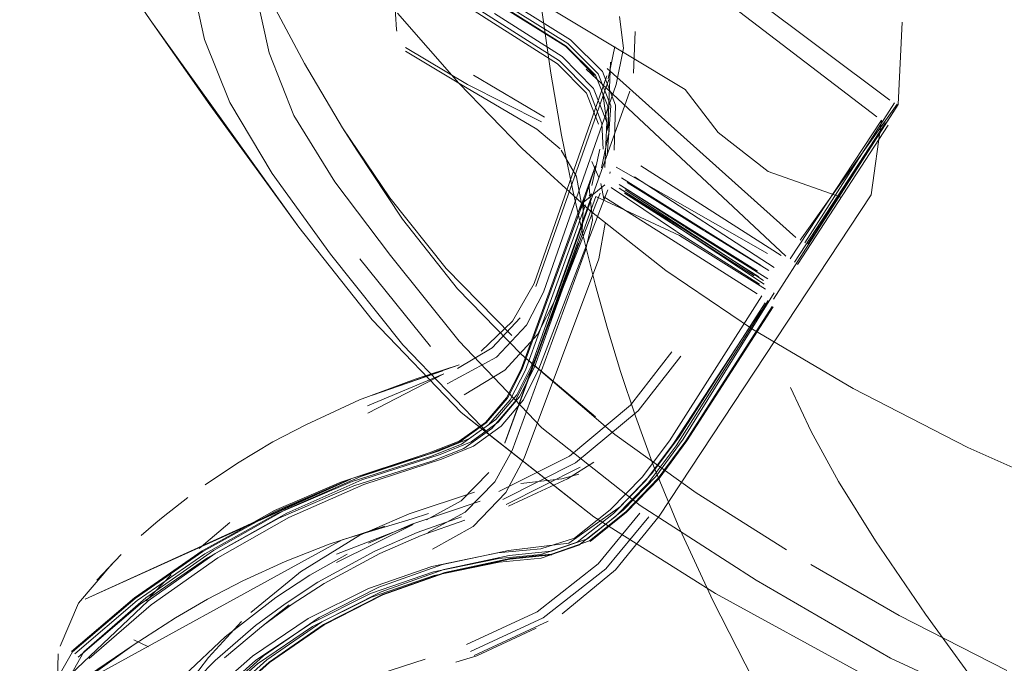
# Model space of a CAD drawing. Units: metres. Extents: x 2.85 to 8.29, y -4.95 to -0.18.
# Drawn here: x 3.37 to 3.4, y -4.52 to -4.49 of the extents above; entities that cross this region are included whole.
import ezdxf

# ---------------------------------------------------------------- set-up
doc = ezdxf.new("R2010")
doc.units = ezdxf.units.M
doc.header["$MEASUREMENT"] = 0

# ---------------------------------------------------------------- blocks, each defined once
blk = doc.blocks.new('a049e5db-b9c8-45d7-acaf-caaefe55ef69')
at = {"color": 18, "lineweight": 9, "true_color": 0x000000}
blk.add_lwpolyline([(3.388154, -4.504456), (3.387755, -4.50302), (3.387373, -4.501505), (3.386995, -4.499851), (3.386623, -4.498008), (3.386266, -4.495936), (3.385935, -4.493598)], dxfattribs=at)
blk = doc.blocks.new('ad3a88d5-357b-4ff9-9f68-f82ad724762d')
at = {"color": 18, "lineweight": 9, "true_color": 0x000000}
blk.add_lwpolyline([(3.390511, -4.511022), (3.389691, -4.509035), (3.389084, -4.507375), (3.388589, -4.505883), (3.388154, -4.504456)], dxfattribs=at)
blk = doc.blocks.new('40937919-fdab-4449-8867-5d56cb666129')
at = {"color": 18, "lineweight": 9, "true_color": 0x000000}
blk.add_lwpolyline([(3.395535, -4.520759), (3.393294, -4.516697), (3.391672, -4.513519), (3.390511, -4.511022)], dxfattribs=at)
blk = doc.blocks.new('330f6644-a247-4ddb-a494-475b19deb495')
at = {"color": 18, "lineweight": 9, "true_color": 0x000000}
blk.add_lwpolyline([(3.394258, -4.506418), (3.394947, -4.507888), (3.395853, -4.509548)], dxfattribs=at)
blk = doc.blocks.new('f58cc2eb-0268-4c04-95b7-f5de854bbc5d')
at = {"color": 18, "lineweight": 9, "true_color": 0x000000}
blk.add_lwpolyline([(3.400908, -4.516936), (3.398756, -4.513977), (3.397087, -4.511534), (3.395853, -4.509548)], dxfattribs=at)
blk = doc.blocks.new('2fad35d6-0956-4913-9193-6eaafabb5977')
at = {"color": 18, "lineweight": 9, "true_color": 0x000000}
blk.add_lwpolyline([(3.397277, -4.494205)], dxfattribs=at)
blk = doc.blocks.new('5f4e8a3c-a44b-4fb6-96b9-f2c55586c42f')
at = {"color": 18, "lineweight": 9, "true_color": 0x000000}
blk.add_lwpolyline([(3.397634, -4.494196)], dxfattribs=at)
blk = doc.blocks.new('d0a18688-80e5-498c-b6c2-299b0d0aed1e')
at = {"color": 18, "lineweight": 9, "true_color": 0x000000}
blk.add_lwpolyline([(3.39798, -4.494242), (3.397851, -4.496982), (3.394831, -4.501641)], dxfattribs=at)
blk = doc.blocks.new('e02a3612-27db-4f2a-b2da-cf897bd6fd5e')
at = {"color": 18, "lineweight": 9, "true_color": 0x000000}
blk.add_lwpolyline([(3.389023, -4.495936), (3.389075, -4.494547)], dxfattribs=at)
blk = doc.blocks.new('0d81f23d-f5a8-406e-89e9-080f3ed990bc')
at = {"color": 18, "lineweight": 9, "true_color": 0x000000}
for points in [[(3.388555, -4.494046), (3.388685, -4.495107), (3.388442, -4.496317)], [(3.386433, -4.503446), (3.388901, -4.496542)]]:
    blk.add_lwpolyline(points, dxfattribs=at)
blk = doc.blocks.new('c67e48c6-be51-4189-8167-6b4ebe61dfc1')
at = {"color": 18, "lineweight": 9, "true_color": 0x000000}
for points in [[(3.38838, -4.494558)], [(3.388173, -4.496127), (3.388405, -4.495044)], [(3.382806, -4.506292), (3.384453, -4.50541), (3.385449, -4.504337), (3.386021, -4.503242), (3.388442, -4.496317)]]:
    blk.add_lwpolyline(points, dxfattribs=at)
blk = doc.blocks.new('636370b6-985a-4e2c-85b9-aaafae45dd0c')
at = {"color": 18, "lineweight": 9, "true_color": 0x000000}
blk.add_lwpolyline([(3.385762, -4.503055), (3.388198, -4.496144), (3.385762, -4.503055), (3.388198, -4.496144)], dxfattribs=at)
blk = doc.blocks.new('8c4da580-0851-40f5-a05b-b92037628143')
at = {"color": 18, "lineweight": 9, "true_color": 0x000000}
blk.add_lwpolyline([(3.3903, -4.505233), (3.388918, -4.507004), (3.386886, -4.508704), (3.384531, -4.50989)], dxfattribs=at)
blk = doc.blocks.new('3bb15cd9-29d6-4a1a-841c-dad85e083b4f')
at = {"color": 18, "lineweight": 9, "true_color": 0x000000}
blk.add_lwpolyline([(3.38825, -4.495571), (3.388171, -4.49785), (3.387996, -4.496617)], dxfattribs=at)
blk = doc.blocks.new('61704a6a-cbf9-4c49-b580-bf3f71accbd0')
at = {"color": 18, "lineweight": 9, "true_color": 0x000000}
blk.add_lwpolyline([(3.384661, -4.510148), (3.387083, -4.508934), (3.389173, -4.507193), (3.390599, -4.505378)], dxfattribs=at)
blk = doc.blocks.new('9156ebf4-5fd5-4745-a9ec-71e1e280ab72')
at = {"color": 18, "lineweight": 9, "true_color": 0x000000}
for points in [[(3.384991, -4.50421), (3.385709, -4.502946), (3.388129, -4.496021)], [(3.384736, -4.50584), (3.385818, -4.504651), (3.386433, -4.503446)]]:
    blk.add_lwpolyline(points, dxfattribs=at)
blk = doc.blocks.new('e886176b-45ba-4fc8-9fa1-03ff0ddb664a')
at = {"color": 18, "lineweight": 9, "true_color": 0x000000}
blk.add_line((3.384736, -4.50584), (3.383371, -4.506661), dxfattribs=at)
blk = doc.blocks.new('8c680235-cbe6-47e0-8e01-9b0156570a85')
at = {"color": 18, "lineweight": 9, "true_color": 0x000000}
blk.add_line((3.384774, -4.510318), (3.387241, -4.509079), dxfattribs=at)
blk.add_lwpolyline([(3.383152, -4.505789), (3.384312, -4.505098), (3.385238, -4.504091)], dxfattribs=at)
blk = doc.blocks.new('368678cb-9d43-4e40-a21a-a0e30f1a37cb')
at = {"color": 18, "lineweight": 9, "true_color": 0x000000}
blk.add_lwpolyline([(3.383912, -4.510204), (3.381628, -4.510977), (3.380184, -4.511612)], dxfattribs=at)
blk = doc.blocks.new('e311d434-1789-4eca-b57d-b12c2cbb9f64')
at = {"color": 18, "lineweight": 9, "true_color": 0x000000}
blk.add_lwpolyline([(3.384055, -4.510499)], dxfattribs=at)
blk = doc.blocks.new('3f98f404-9421-4352-88f4-f68432a70450')
at = {"color": 18, "lineweight": 9, "true_color": 0x000000}
blk.add_lwpolyline([(3.381812, -4.511258), (3.38329, -4.510728)], dxfattribs=at)
blk = doc.blocks.new('1cd9aa0f-3b16-4bd6-99ff-3802f00043ce')
at = {"color": 18, "lineweight": 9, "true_color": 0x000000}
blk.add_lwpolyline([(3.383944, -4.505202), (3.384991, -4.50421)], dxfattribs=at)
blk = doc.blocks.new('4f127fc3-bd58-43af-b924-f82276deae77')
at = {"color": 18, "lineweight": 9, "true_color": 0x000000}
blk.add_lwpolyline([(3.380148, -4.507024), (3.382703, -4.505963), (3.380159, -4.50727)], dxfattribs=at)
blk = doc.blocks.new('9fd62bfb-83d9-4597-8f4e-c28de1a43c84')
at = {"color": 18, "lineweight": 9, "true_color": 0x000000}
for points in [[(3.38266, -4.505861), (3.380323, -4.50667), (3.38321, -4.505662)], [(3.381746, -4.506144), (3.38321, -4.505662)], [(3.384855, -4.510379), (3.385805, -4.509932), (3.386824, -4.509459), (3.387699, -4.50891)], [(3.384855, -4.510379)], [(3.380563, -4.511958), (3.381947, -4.511356), (3.383403, -4.510839)], [(3.381812, -4.511258), (3.380402, -4.511877), (3.378501, -4.512912)], [(3.377098, -4.513418), (3.37823, -4.512677), (3.379473, -4.511971)]]:
    blk.add_lwpolyline(points, dxfattribs=at)
blk = doc.blocks.new('de12df15-2ee1-40d8-b4fd-d62e83a2593b')
at = {"color": 18, "lineweight": 9, "true_color": 0x000000}
blk.add_line((3.381746, -4.506144), (3.379889, -4.506831), dxfattribs=at)
blk = doc.blocks.new('9be7d14b-2008-4ad4-a6f6-327ff642a0e2')
at = {"color": 18, "lineweight": 9, "true_color": 0x000000}
blk.add_lwpolyline([(3.380563, -4.511958), (3.378705, -4.512959)], dxfattribs=at)
blk = doc.blocks.new('ea2d65d0-ee17-4a3d-9c96-0fab97cef120')
at = {"color": 18, "lineweight": 9, "true_color": 0x000000}
blk.add_lwpolyline([(3.375068, -4.515518), (3.376419, -4.514358), (3.377404, -4.513628), (3.378501, -4.512912)], dxfattribs=at)
blk = doc.blocks.new('6377e55d-69d4-4c05-94b9-4dfb162df16c')
at = {"color": 18, "lineweight": 9, "true_color": 0x000000}
blk.add_line((3.375557, -4.510916), (3.374541, -4.511784), dxfattribs=at)
blk.add_lwpolyline([(3.378092, -4.507659), (3.379889, -4.506831)], dxfattribs=at)
blk = doc.blocks.new('4aded5aa-8279-462b-a7ed-36da748a03aa')
at = {"color": 18, "lineweight": 9, "true_color": 0x000000}
blk.add_lwpolyline([(3.373086, -4.517126), (3.37404, -4.516025), (3.375403, -4.514733), (3.377098, -4.513418)], dxfattribs=at)
blk = doc.blocks.new('fbeba070-ddd9-41a4-90d6-fa0cdbd8dfe8')
at = {"color": 18, "lineweight": 9, "true_color": 0x000000}
blk.add_lwpolyline([(3.386635, -4.509468), (3.385265, -4.509619)], dxfattribs=at)
blk = doc.blocks.new('187eda38-b042-4513-aaec-4d832fe7182d')
at = {"color": 18, "lineweight": 9, "true_color": 0x000000}
blk.add_lwpolyline([(3.386477, -4.509486)], close=True, dxfattribs=at)
blk.add_lwpolyline([(3.378705, -4.512959), (3.377638, -4.513646), (3.376685, -4.514341)], dxfattribs=at)
blk = doc.blocks.new('cbdab321-3f07-4f47-aabc-c4f6702556ae')
at = {"color": 18, "lineweight": 9, "true_color": 0x000000}
blk.add_line((3.387199, -4.509306), (3.386635, -4.509468), dxfattribs=at)
blk = doc.blocks.new('3fb382e2-554a-4a83-b441-689b3a8359e4')
at = {"color": 18, "lineweight": 9, "true_color": 0x000000}
for points in [[(3.376955, -4.483901), (3.375622, -4.485079), (3.374714, -4.486786), (3.374227, -4.488787), (3.374109, -4.490817), (3.374288, -4.492825), (3.374722, -4.494815)], [(3.375814, -4.508938), (3.376993, -4.508234), (3.378092, -4.507659)]]:
    blk.add_lwpolyline(points, dxfattribs=at)
blk = doc.blocks.new('32dd1438-ca5e-4d14-893c-da02bac4a896')
at = {"color": 18, "lineweight": 9, "true_color": 0x000000}
blk.add_lwpolyline([(3.381542, -4.51063), (3.383722, -4.509913)], dxfattribs=at)
blk = doc.blocks.new('7d5a29cd-343a-4ff0-a5f5-241e8bc9926e')
at = {"color": 18, "lineweight": 9, "true_color": 0x000000}
blk.add_line((3.377544, -4.513669), (3.376685, -4.514341), dxfattribs=at)
for points in [[(3.381542, -4.51063), (3.379896, -4.511346), (3.377918, -4.512564)], [(3.375387, -4.515436), (3.376617, -4.514396), (3.377544, -4.513669)]]:
    blk.add_lwpolyline(points, dxfattribs=at)
blk = doc.blocks.new('8c54be5d-1754-4b9e-8ce7-a5f507436af9')
at = {"color": 18, "lineweight": 9, "true_color": 0x000000}
blk.add_line((3.373609, -4.512663), (3.372774, -4.51353), dxfattribs=at)
blk = doc.blocks.new('5fab8a10-827c-45e6-83df-eace5276e132')
at = {"color": 18, "lineweight": 9, "true_color": 0x000000}
blk.add_lwpolyline([(3.375814, -4.508938), (3.374737, -4.509659)], dxfattribs=at)
blk = doc.blocks.new('3c0823e1-a652-4dac-81df-f1839021a547')
at = {"color": 18, "lineweight": 9, "true_color": 0x000000}
blk.add_lwpolyline([(3.373937, -4.51668), (3.375068, -4.515518)], dxfattribs=at)
blk = doc.blocks.new('56a255cf-aeb5-40c3-955b-ae52bc2e0816')
at = {"color": 18, "lineweight": 9, "true_color": 0x000000}
blk.add_line((3.377918, -4.512564), (3.377665, -4.512772), dxfattribs=at)
blk = doc.blocks.new('1d241a7f-aa15-4b90-9a98-f44ce34a741e')
at = {"color": 18, "lineweight": 9, "true_color": 0x000000}
for p, q in [((3.376264, -4.513921), (3.377665, -4.512772)), ((3.372362, -4.514837), (3.372854, -4.515067))]:
    blk.add_line(p, q, dxfattribs=at)
blk.add_lwpolyline([(3.374157, -4.510088), (3.373338, -4.510732)], dxfattribs=at)
blk = doc.blocks.new('d8125c94-92d1-4db6-ba25-d0ccc1ca8906')
at = {"color": 18, "lineweight": 9, "true_color": 0x000000}
blk.add_line((3.373093, -4.51093), (3.373338, -4.510732), dxfattribs=at)
blk.add_lwpolyline([(3.374856, -4.515417), (3.375952, -4.514221)], dxfattribs=at)
blk = doc.blocks.new('ba4f2be4-86df-46e9-ac7a-e405e143fbad')
at = {"color": 18, "lineweight": 9, "true_color": 0x000000}
blk.add_line((3.37261, -4.511355), (3.373093, -4.51093), dxfattribs=at)
blk.add_lwpolyline([(3.371938, -4.511985), (3.371131, -4.512841), (3.371938, -4.511985)], dxfattribs=at)
blk = doc.blocks.new('cd66ed1b-52c4-499f-994b-1cfb2cd12e8e')
at = {"color": 18, "lineweight": 9, "true_color": 0x000000}
blk.add_line((3.374856, -4.515417), (3.374211, -4.516268), dxfattribs=at)
blk = doc.blocks.new('941edffc-79cb-451e-b6c6-2253c62bfd94')
at = {"color": 18, "lineweight": 9, "true_color": 0x000000}
blk.add_lwpolyline([(3.370514, -4.513606), (3.371632, -4.512309)], dxfattribs=at)
blk = doc.blocks.new('51b31d41-92a4-4d9c-a084-f85f421e540d')
at = {"color": 18, "lineweight": 9, "true_color": 0x000000}
blk.add_lwpolyline([(3.370514, -4.513606), (3.369901, -4.515046)], dxfattribs=at)
blk = doc.blocks.new('07a9ea42-6727-4bcb-8796-280e64276458')
at = {"color": 18, "lineweight": 9, "true_color": 0x000000}
for points in [[(3.369841, -4.5153), (3.36979, -4.517014), (3.369953, -4.518453)], [(3.370689, -4.515235), (3.369847, -4.516737), (3.369987, -4.518453), (3.371064, -4.519799), (3.372014, -4.520324), (3.37209, -4.518629)], [(3.376871, -4.515572), (3.375232, -4.517048), (3.373802, -4.518725), (3.373011, -4.519883), (3.37251, -4.518616)]]:
    blk.add_lwpolyline(points, dxfattribs=at)
blk = doc.blocks.new('9cbe22dd-dbe7-4c18-bb59-9d67442847d6')
at = {"color": 18, "lineweight": 9, "true_color": 0x000000}
blk.add_lwpolyline([(3.377394, -4.510447), (3.370744, -4.513481), (3.379602, -4.509474)], close=True, dxfattribs=at)
blk = doc.blocks.new('b4d9b758-2357-4f7b-9076-5c924eba6007')
at = {"color": 18, "lineweight": 9, "true_color": 0x000000}
for p, q in [((3.388208, -4.497867), (3.388162, -4.497034)), ((3.394733, -4.501592), (3.397726, -4.496929)), ((3.397851, -4.496982), (3.394857, -4.501645))]:
    blk.add_line(p, q, dxfattribs=at)
for points in [[(3.388162, -4.497034), (3.387754, -4.496004), (3.38678, -4.495033), (3.384513, -4.493616), (3.38225, -4.492192)], [(3.384493, -4.493634), (3.386761, -4.495051), (3.387723, -4.49601)], [(3.387723, -4.49601)], [(3.388145, -4.498685), (3.388267, -4.497025)], [(3.397818, -4.496975), (3.39458, -4.501504)], [(3.387952, -4.499089), (3.388208, -4.497867)], [(3.393949, -4.502021), (3.389272, -4.499023)], [(3.394857, -4.501645), (3.393688, -4.503468)], [(3.394014, -4.502371)], [(3.393812, -4.50322)], [(3.393728, -4.503406)]]:
    blk.add_lwpolyline(points, dxfattribs=at)
blk.add_lwpolyline([(3.394434, -4.501413), (3.388145, -4.495783)], close=True, dxfattribs=at)
blk = doc.blocks.new('36af990c-d84d-45f1-83b9-8858821c06d7')
at = {"color": 18, "lineweight": 9, "true_color": 0x000000}
for points in [[(3.384656, -4.493407), (3.386923, -4.494824), (3.387983, -4.495881), (3.388426, -4.497002), (3.388373, -4.498504)], [(3.38828, -4.498947)], [(3.388449, -4.499074), (3.393488, -4.501954)], [(3.388456, -4.498839)], [(3.393881, -4.502492)]]:
    blk.add_lwpolyline(points, dxfattribs=at)
blk = doc.blocks.new('66b0b79e-f05c-4747-a045-92456fba1b0c')
at = {"color": 18, "lineweight": 9, "true_color": 0x000000}
blk.add_lwpolyline([(3.382307, -4.492112), (3.38457, -4.493536), (3.386837, -4.494953), (3.387845, -4.495959), (3.388267, -4.497025)], dxfattribs=at)
blk.add_lwpolyline([(3.388131, -4.499368)], close=True, dxfattribs=at)
blk = doc.blocks.new('e654b1a8-3125-4545-8345-c5e31dcf5162')
at = {"color": 18, "lineweight": 9, "true_color": 0x000000}
blk.add_lwpolyline([(3.393807, -4.502615)], dxfattribs=at)
blk = doc.blocks.new('39cdf9e0-f328-47f7-a978-d284487611f3')
at = {"color": 18, "lineweight": 9, "true_color": 0x000000}
for points in [[(3.397573, -4.49684), (3.386064, -4.488207), (3.382369, -4.489151)], [(3.388449, -4.499074)]]:
    blk.add_lwpolyline(points, dxfattribs=at)
blk = doc.blocks.new('10d942e8-9489-4a45-83ab-9131f5cd1059')
at = {"color": 18, "lineweight": 9, "true_color": 0x000000}
blk.add_line((3.388232, -4.499279), (3.388246, -4.499231), dxfattribs=at)
blk.add_lwpolyline([(3.393712, -4.502417), (3.389055, -4.499396)], dxfattribs=at)
blk = doc.blocks.new('0c7871de-1f23-4def-9411-10d1d5a51958')
at = {"color": 18, "lineweight": 9, "true_color": 0x000000}
blk.add_lwpolyline([(3.388053, -4.499726)], dxfattribs=at)
blk = doc.blocks.new('f5b16358-bd7a-4087-a2b9-d3cc5fd56529')
at = {"color": 18, "lineweight": 9, "true_color": 0x000000}
blk.add_lwpolyline([(3.390722, -4.501055), (3.388602, -4.499678)], dxfattribs=at)
blk = doc.blocks.new('471d2445-7fa6-4385-b6a8-4ab06e21be01')
at = {"color": 18, "lineweight": 9, "true_color": 0x000000}
blk.add_lwpolyline([(3.374303, -4.518173), (3.375255, -4.517057), (3.37689, -4.515584), (3.378705, -4.514337), (3.380667, -4.513336), (3.382744, -4.512601), (3.384899, -4.512142), (3.386295, -4.511998)], dxfattribs=at)
blk = doc.blocks.new('d8581c16-7e4b-4535-a470-3e6884bc196c')
at = {"color": 18, "lineweight": 9, "true_color": 0x000000}
for points in [[(3.372715, -4.520054), (3.373708, -4.518669), (3.375149, -4.516981), (3.376798, -4.515495), (3.378628, -4.514237), (3.380608, -4.513228)], [(3.372715, -4.520054), (3.371124, -4.519722), (3.370088, -4.518425)]]:
    blk.add_lwpolyline(points, dxfattribs=at)
blk = doc.blocks.new('cbaad01c-6465-40f2-96bf-28ee23fd28ab')
at = {"color": 18, "lineweight": 9, "true_color": 0x000000}
blk.add_lwpolyline([(3.376871, -4.515572), (3.378688, -4.514323), (3.380654, -4.513321), (3.382735, -4.512584), (3.384894, -4.512124), (3.386292, -4.51198), (3.387552, -4.511535), (3.388768, -4.510564), (3.389846, -4.509443), (3.39077, -4.508192), (3.393641, -4.50372)], dxfattribs=at)
blk = doc.blocks.new('00ed85db-9e15-4462-a8a7-75692ad37d89')
at = {"color": 18, "lineweight": 9, "true_color": 0x000000}
for points in [[(3.382547, -4.508531), (3.37993, -4.509385), (3.377411, -4.510495), (3.375016, -4.511849), (3.372767, -4.513434), (3.370689, -4.515235)], [(3.386862, -4.511606), (3.38485, -4.511853), (3.382653, -4.512321), (3.380536, -4.513071), (3.378536, -4.514091), (3.376686, -4.515362), (3.375019, -4.516864), (3.373563, -4.51857)], [(3.369896, -4.517609), (3.37025, -4.515988), (3.372834, -4.513531), (3.375073, -4.511952)]]:
    blk.add_lwpolyline(points, dxfattribs=at)
blk = doc.blocks.new('4b8308f1-d34d-4151-9595-710e7901c084')
at = {"color": 18, "lineweight": 9, "true_color": 0x000000}
for points in [[(3.390803, -4.508199), (3.389876, -4.509454), (3.388794, -4.510578), (3.387575, -4.511552)], [(3.372934, -4.513666), (3.370876, -4.515449)]]:
    blk.add_lwpolyline(points, dxfattribs=at)
blk = doc.blocks.new('2b4853d2-2dc5-4135-b399-26092e578378')
at = {"color": 18, "lineweight": 9, "true_color": 0x000000}
blk.add_line((3.393674, -4.503727), (3.390803, -4.508199), dxfattribs=at)
for points in [[(3.388167, -4.499823), (3.385871, -4.505799), (3.385358, -4.506827), (3.384615, -4.507704), (3.383683, -4.508378), (3.382617, -4.508811), (3.380026, -4.509657), (3.377532, -4.510755), (3.37516, -4.512096), (3.372934, -4.513666)], [(3.387761, -4.500049), (3.385718, -4.505737), (3.385223, -4.50673), (3.384505, -4.507577), (3.383605, -4.508229), (3.382575, -4.508647), (3.379968, -4.509498), (3.377459, -4.510603), (3.375073, -4.511952)], [(3.382547, -4.508531), (3.383553, -4.508122), (3.384432, -4.507486), (3.385133, -4.506659), (3.385616, -4.505689), (3.387578, -4.500169)], [(3.393536, -4.502517), (3.391387, -4.501191)], [(3.393611, -4.502758)], [(3.393756, -4.502836)], [(3.393807, -4.50296)], [(3.393712, -4.50326), (3.390678, -4.508146), (3.389763, -4.509385), (3.388694, -4.510496), (3.387489, -4.511459), (3.386285, -4.511878), (3.384877, -4.512023), (3.382703, -4.512486), (3.380608, -4.513228)], [(3.386862, -4.511606), (3.388584, -4.510385), (3.389638, -4.509289), (3.390541, -4.508067), (3.393412, -4.503595)]]:
    blk.add_lwpolyline(points, dxfattribs=at)
blk = doc.blocks.new('cac778ff-d53c-4d17-be30-a68d7da21f2b')
at = {"color": 18, "lineweight": 9, "true_color": 0x000000}
blk.add_lwpolyline([(3.393816, -4.503359)], dxfattribs=at)
blk = doc.blocks.new('48d96d55-6200-4fc1-9c2a-9fd7275092df')
at = {"color": 18, "lineweight": 9, "true_color": 0x000000}
blk.add_line((3.391369, -4.50118), (3.38881, -4.499585), dxfattribs=at)
blk = doc.blocks.new('718f9bb9-d779-4145-8744-f106627cea18')
at = {"color": 18, "lineweight": 9, "true_color": 0x000000}
blk.add_line((3.393505, -4.502794), (3.390736, -4.501064), dxfattribs=at)
blk.add_lwpolyline([(3.387761, -4.500049), (3.390557, -4.50135), (3.393424, -4.503141)], dxfattribs=at)
blk = doc.blocks.new('8837cb33-18b5-441c-b96d-489bb1309d74')
at = {"color": 18, "lineweight": 9, "true_color": 0x000000}
for points in [[(3.387914, -4.499935), (3.385572, -4.505885), (3.385052, -4.50691), (3.384302, -4.50778), (3.383365, -4.508447), (3.382295, -4.508871), (3.379697, -4.509695), (3.377195, -4.510773), (3.374813, -4.512095), (3.372575, -4.513647), (3.370503, -4.515413)], [(3.387669, -4.49998)], [(3.393424, -4.503141)], [(3.373165, -4.518559), (3.374634, -4.516864), (3.376313, -4.515376), (3.378172, -4.514119), (3.380181, -4.513116), (3.382303, -4.512384), (3.384504, -4.511934), (3.385928, -4.5118)], [(3.371345, -4.520112), (3.372502, -4.519835), (3.373307, -4.518675), (3.374761, -4.516998), (3.376422, -4.515525), (3.378262, -4.514282), (3.380249, -4.513289)], [(3.369585, -4.518448), (3.369458, -4.51673), (3.370312, -4.515234)], [(3.37649, -4.515627), (3.37484, -4.51709), (3.373396, -4.518755), (3.372596, -4.519908)], [(3.370105, -4.519129), (3.369504, -4.517581), (3.36987, -4.515962)], [(3.369668, -4.517562), (3.370013, -4.516035)], [(3.369585, -4.518448), (3.370651, -4.519805)], [(3.37194, -4.520025), (3.37081, -4.519567), (3.369842, -4.518334)], [(3.373165, -4.518559), (3.372351, -4.519731)], [(3.371345, -4.520112), (3.370105, -4.519129)], [(3.371218, -4.521816), (3.371588, -4.520381)], [(3.371288, -4.520215)], [(3.372372, -4.520155)]]:
    blk.add_lwpolyline(points, dxfattribs=at)
blk = doc.blocks.new('fa5932aa-c490-402f-9b73-762b91fd1ba5')
at = {"color": 18, "lineweight": 9, "true_color": 0x000000}
blk.add_line((3.372009, -4.520371), (3.371639, -4.521806), dxfattribs=at)
for points in [[(3.370389, -4.515302), (3.372474, -4.513525), (3.374725, -4.511964), (3.377121, -4.510635), (3.379639, -4.50955), (3.382252, -4.508721), (3.383285, -4.508312), (3.38419, -4.507667), (3.384915, -4.506826), (3.385418, -4.505836), (3.387423, -4.500329)], [(3.393301, -4.503366), (3.390224, -4.508195), (3.389312, -4.50941), (3.388249, -4.510497), (3.387053, -4.511437), (3.385928, -4.5118)], [(3.370312, -4.515234), (3.372405, -4.513449), (3.374665, -4.511882), (3.377071, -4.510548), (3.379598, -4.509459)], [(3.385936, -4.511987), (3.384527, -4.51212), (3.382349, -4.512564), (3.380249, -4.513289)], [(3.372379, -4.513431), (3.370283, -4.515218)], [(3.380291, -4.513407), (3.378317, -4.514392), (3.37649, -4.515627)], [(3.369731, -4.515927), (3.368996, -4.518465), (3.369082, -4.519623)]]:
    blk.add_lwpolyline(points, dxfattribs=at)
blk = doc.blocks.new('c074ffef-40b8-43d9-92da-e64afe2fd2f1')
at = {"color": 18, "lineweight": 9, "true_color": 0x000000}
for points in [[(3.393507, -4.503515), (3.390446, -4.508359), (3.389513, -4.509603), (3.388426, -4.510715), (3.387202, -4.511677), (3.385939, -4.512113), (3.38454, -4.512245), (3.382377, -4.512687), (3.380291, -4.513407)], [(3.385936, -4.511987), (3.387144, -4.511577), (3.388356, -4.510625), (3.389433, -4.509522), (3.390358, -4.50829), (3.393264, -4.503839)]]:
    blk.add_lwpolyline(points, dxfattribs=at)
blk = doc.blocks.new('b2df656e-40ca-4caa-b90e-eee0bdcb6631')
at = {"color": 18, "lineweight": 9, "true_color": 0x000000}
blk.add_lwpolyline([(3.375847, -4.511194), (3.374642, -4.511862), (3.372379, -4.513431)], dxfattribs=at)
blk = doc.blocks.new('c5bf11ce-8b19-40ce-95c6-300da907cb07')
at = {"color": 18, "lineweight": 9, "true_color": 0x000000}
for points in [[(3.379266, -4.509571), (3.382209, -4.508602), (3.383209, -4.508205), (3.384086, -4.507581), (3.384788, -4.506766), (3.385275, -4.505808), (3.38728, -4.5003)], [(3.387318, -4.500302), (3.385313, -4.505809), (3.384823, -4.506776), (3.384115, -4.507597), (3.383231, -4.508226), (3.382222, -4.508627), (3.379598, -4.509459)], [(3.375847, -4.511194), (3.377051, -4.510525), (3.379266, -4.509571)]]:
    blk.add_lwpolyline(points, dxfattribs=at)
blk = doc.blocks.new('eb62d8eb-d564-450d-92dc-6ef9024ced4b')
at = {"color": 18, "lineweight": 9, "true_color": 0x000000}
for points in [[(3.393145, -4.503295), (3.390292, -4.501478), (3.38803, -4.500058)], [(3.393328, -4.502958)]]:
    blk.add_lwpolyline(points, dxfattribs=at)
blk = doc.blocks.new('3892b562-cf67-4a3f-ba9e-737fa6fdc10a')
at = {"color": 18, "lineweight": 9, "true_color": 0x000000}
blk.add_line((3.393225, -4.502978), (3.390469, -4.501223), dxfattribs=at)
for points in [[(3.388283, -4.499745), (3.390455, -4.501214)], [(3.387799, -4.499851)]]:
    blk.add_lwpolyline(points, dxfattribs=at)
blk = doc.blocks.new('cedb57ff-691f-4d67-a356-e3a6f8413879')
at = {"color": 18, "lineweight": 9, "true_color": 0x000000}
blk.add_lwpolyline([(3.393518, -4.503194)], dxfattribs=at)
blk = doc.blocks.new('358a57bc-491d-4649-891b-ce8aaf5ce3c8')
at = {"color": 18, "lineweight": 9, "true_color": 0x000000}
for points in [[(3.387852, -4.499847)], [(3.393518, -4.503194)]]:
    blk.add_lwpolyline(points, dxfattribs=at)
blk = doc.blocks.new('295ca878-307e-4dd2-957d-681bac11a065')
at = {"color": 18, "lineweight": 9, "true_color": 0x000000}
for points in [[(3.388061, -4.499666), (3.38728, -4.5003)], [(3.388283, -4.499745)], [(3.387826, -4.499858)], [(3.393359, -4.502845)]]:
    blk.add_lwpolyline(points, dxfattribs=at)
blk = doc.blocks.new('7f7e1113-565e-43de-85cd-57e9e32d8c02')
at = {"color": 18, "lineweight": 9, "true_color": 0x000000}
for points in [[(3.388137, -4.499664)], [(3.388549, -4.499769), (3.393199, -4.502728)], [(3.39336, -4.502848), (3.388749, -4.499831)]]:
    blk.add_lwpolyline(points, dxfattribs=at)
blk = doc.blocks.new('982b5535-3f44-47c4-821d-681679bd4fb4')
at = {"color": 18, "lineweight": 9, "true_color": 0x000000}
blk.add_lwpolyline([(3.388335, -4.499675)], dxfattribs=at)
blk = doc.blocks.new('ab6826f6-52c5-4ebd-8278-7231fccb816f')
at = {"color": 18, "lineweight": 9, "true_color": 0x000000}
blk.add_lwpolyline([(3.388722, -4.499939), (3.393045, -4.502692)], dxfattribs=at)
blk = doc.blocks.new('bfdf2b28-60e7-4607-a94c-a18c4dc3450a')
at = {"color": 18, "lineweight": 9, "true_color": 0x000000}
blk.add_lwpolyline([(3.393401, -4.503091)], dxfattribs=at)
blk = doc.blocks.new('d7bce8a1-6cb3-4052-ae3b-906c5b0eb9ea')
at = {"color": 18, "lineweight": 9, "true_color": 0x000000}
blk.add_lwpolyline([(3.393479, -4.503338)], dxfattribs=at)
blk = doc.blocks.new('8d58462b-3951-4847-97a4-554963820808')
at = {"color": 18, "lineweight": 9, "true_color": 0x000000}
for points in [[(3.388067, -4.499791)], [(3.388722, -4.499939)]]:
    blk.add_lwpolyline(points, dxfattribs=at)
blk = doc.blocks.new('b730fb12-58c8-4a16-bd5f-61602ff69148')
at = {"color": 18, "lineweight": 9, "true_color": 0x000000}
blk.add_lwpolyline([(3.393479, -4.503338)], dxfattribs=at)
blk = doc.blocks.new('3c445a03-f006-48b9-98d1-6ad802bcd742')
at = {"color": 18, "lineweight": 9, "true_color": 0x000000}
for points in [[(3.39338, -4.502973), (3.388748, -4.499908)], [(3.39338, -4.502973)]]:
    blk.add_lwpolyline(points, dxfattribs=at)
blk = doc.blocks.new('346730b7-09e4-4765-905e-f248e9e25ebf')
at = {"color": 18, "lineweight": 9, "true_color": 0x000000}
blk.add_line((3.387637, -4.499963), (3.387549, -4.500032), dxfattribs=at)
blk = doc.blocks.new('007a34b6-6e6d-4c7a-9bc6-761b41192d19')
at = {"color": 18, "lineweight": 9, "true_color": 0x000000}
blk.add_line((3.387936, -4.499757), (3.387923, -4.499795), dxfattribs=at)
for points in [[(3.388546, -4.499653), (3.393155, -4.50254)], [(3.393542, -4.503087)]]:
    blk.add_lwpolyline(points, dxfattribs=at)
blk = doc.blocks.new('95f79652-d7d7-46fc-9fa4-f482e59ae986')
at = {"color": 18, "lineweight": 9, "true_color": 0x000000}
for points in [[(3.387945, -4.499586)], [(3.387322, -4.500302)]]:
    blk.add_lwpolyline(points, dxfattribs=at)
blk = doc.blocks.new('3b30d31f-f63b-4528-aeaf-a78b4ef582fa')
at = {"color": 18, "lineweight": 9, "true_color": 0x000000}
blk.add_lwpolyline([(3.393673, -4.502987)], dxfattribs=at)
blk = doc.blocks.new('794db958-9d78-430a-b855-9325fa6ca3cf')
at = {"color": 18, "lineweight": 9, "true_color": 0x000000}
for points in [[(3.388618, -4.499432), (3.393283, -4.502345)], [(3.387749, -4.499732)]]:
    blk.add_lwpolyline(points, dxfattribs=at)
blk = doc.blocks.new('90f6389f-adeb-48dc-a006-7459953bff59')
at = {"color": 18, "lineweight": 9, "true_color": 0x000000}
blk.add_lwpolyline([(3.387443, -4.495801), (3.394101, -4.502036)], close=True, dxfattribs=at)
for points in [[(3.394245, -4.502132), (3.397291, -4.497501), (3.39695, -4.499995)], [(3.388145, -4.4994)]]:
    blk.add_lwpolyline(points, dxfattribs=at)
blk = doc.blocks.new('f47b3ed0-0d03-4988-ba88-163a7aa0df1d')
at = {"color": 18, "lineweight": 9, "true_color": 0x000000}
blk.add_line((3.394395, -4.502238), (3.397425, -4.497597), dxfattribs=at)
blk.add_lwpolyline([(3.388063, -4.499078), (3.388128, -4.497575), (3.387693, -4.496449)], dxfattribs=at)
blk = doc.blocks.new('6b8df80b-436f-4429-8f75-02746fb04c78')
at = {"color": 18, "lineweight": 9, "true_color": 0x000000}
for p, q in [((3.382219, -4.492369), (3.382142, -4.492351)), ((3.388008, -4.498475), (3.387967, -4.497611)), ((3.397513, -4.497666), (3.394489, -4.502312))]:
    blk.add_line(p, q, dxfattribs=at)
for points in [[(3.382135, -4.489661), (3.385837, -4.488748), (3.397131, -4.497395)], [(3.382066, -4.492471)], [(3.387967, -4.497611), (3.387553, -4.49654), (3.386553, -4.495525), (3.384297, -4.494088), (3.382046, -4.492643)], [(3.384386, -4.493945), (3.386642, -4.495382), (3.387693, -4.496449)], [(3.387857, -4.497641), (3.387458, -4.496607)], [(3.387634, -4.499681), (3.387898, -4.498475)], [(3.387304, -4.500435), (3.387758, -4.499023), (3.387226, -4.50051)], [(3.387831, -4.499271)]]:
    blk.add_lwpolyline(points, dxfattribs=at)
blk = doc.blocks.new('236ab7f9-0449-4252-a0a0-c42f1d450120')
at = {"color": 18, "lineweight": 9, "true_color": 0x000000}
blk.add_lwpolyline([(3.387458, -4.496607), (3.386492, -4.495627), (3.384236, -4.494189), (3.381985, -4.492744)], dxfattribs=at)
blk = doc.blocks.new('99822fd9-c840-4387-995b-0d96e1b7043a')
at = {"color": 18, "lineweight": 9, "true_color": 0x000000}
blk.add_lwpolyline([(3.371657, -4.515487), (3.370577, -4.516281), (3.372372, -4.514988), (3.369913, -4.516653), (3.379312, -4.511498), (3.381643, -4.510797)], dxfattribs=at)
blk = doc.blocks.new('1d308da4-3392-4ba4-bece-1f7d4a6c0bb3')
at = {"color": 18, "lineweight": 9, "true_color": 0x000000}
blk.add_line((3.37213, -4.515151), (3.371657, -4.515487), dxfattribs=at)
blk = doc.blocks.new('af343f7f-8752-43ab-a1bd-e3cffc11b043')
at = {"color": 18, "lineweight": 9, "true_color": 0x000000}
blk.add_line((3.37213, -4.515151), (3.372372, -4.514988), dxfattribs=at)
blk = doc.blocks.new('14f7cf2b-1b0f-409c-99ac-aeb35127764a')
at = {"color": 18, "lineweight": 9, "true_color": 0x000000}
blk.add_lwpolyline([(3.372372, -4.514988), (3.373755, -4.514094)], dxfattribs=at)
blk = doc.blocks.new('df8a263f-2eac-4079-b8b4-b85f58adcbf5')
at = {"color": 18, "lineweight": 9, "true_color": 0x000000}
blk.add_lwpolyline([(3.373755, -4.514094), (3.374823, -4.513476), (3.375995, -4.512865)], dxfattribs=at)
blk = doc.blocks.new('9cddae0f-3e52-4f3d-b469-bb98dcdde3d2')
at = {"color": 18, "lineweight": 9, "true_color": 0x000000}
blk.add_lwpolyline([(3.375995, -4.512865), (3.377409, -4.512217), (3.378879, -4.511638)], dxfattribs=at)
blk = doc.blocks.new('a3cd34e4-188b-46f8-8f8c-88166734a84a')
at = {"color": 18, "lineweight": 9, "true_color": 0x000000}
blk.add_lwpolyline([(3.378879, -4.511638), (3.38073, -4.511041)], dxfattribs=at)
blk = doc.blocks.new('077c41ee-ffe3-4aae-8b53-71f724c2c81e')
at = {"color": 18, "lineweight": 9, "true_color": 0x000000}
blk.add_lwpolyline([(3.385856, -4.514319)], close=True, dxfattribs=at)
blk = doc.blocks.new('c6fd9ae2-72cb-4e0d-9a20-9fd40d2ffd3d')
at = {"color": 18, "lineweight": 9, "true_color": 0x000000}
blk.add_line((3.383797, -4.51537), (3.383103, -4.51558), dxfattribs=at)
blk = doc.blocks.new('64c8350d-a8a4-47db-87d0-d59cf941d769')
at = {"color": 18, "lineweight": 9, "true_color": 0x000000}
for p, q in [((3.382191, -4.510622), (3.381643, -4.510797)), ((3.383709, -4.515354), (3.386175, -4.514207))]:
    blk.add_line(p, q, dxfattribs=at)
for points in [[(3.379121, -4.512254), (3.381672, -4.510986), (3.379116, -4.511974)], [(3.383797, -4.51537), (3.385776, -4.514445)], [(3.380562, -4.515963), (3.382071, -4.515481)], [(3.382989, -4.515526)]]:
    blk.add_lwpolyline(points, dxfattribs=at)
blk = doc.blocks.new('78ebf13e-f78d-4fa3-8a09-7e9d52faac19')
at = {"color": 18, "lineweight": 9, "true_color": 0x000000}
for points in [[(3.382119, -4.510832), (3.383278, -4.510199), (3.384204, -4.509253)], [(3.389231, -4.510611), (3.387845, -4.512297), (3.385813, -4.513899), (3.383459, -4.514993)], [(3.388104, -4.51246), (3.386011, -4.514102), (3.383592, -4.515223)], [(3.388423, -4.512494), (3.386641, -4.513968)]]:
    blk.add_lwpolyline(points, dxfattribs=at)
blk = doc.blocks.new('2954e5d8-5858-4825-b78e-c82f48a112d8')
at = {"color": 18, "lineweight": 9, "true_color": 0x000000}
blk.add_lwpolyline([(3.383407, -4.510578), (3.382164, -4.511254)], dxfattribs=at)
blk = doc.blocks.new('03a68926-84bb-4ae0-9e53-dd76d091438c')
at = {"color": 18, "lineweight": 9, "true_color": 0x000000}
blk.add_line((3.388104, -4.51246), (3.389532, -4.510729), dxfattribs=at)
for points in [[(3.39695, -4.499995), (3.389879, -4.510703), (3.388423, -4.512494)], [(3.387316, -4.501161), (3.38473, -4.50826), (3.387184, -4.501609), (3.384735, -4.508279)], [(3.383407, -4.510578), (3.384403, -4.509565), (3.384977, -4.508519), (3.387418, -4.501848)], [(3.382316, -4.511813), (3.38368, -4.511052), (3.384763, -4.509924)]]:
    blk.add_lwpolyline(points, dxfattribs=at)
blk = doc.blocks.new('74a1ebfd-ff2c-458c-b0da-adabb51c45fe')
at = {"color": 18, "lineweight": 9, "true_color": 0x000000}
blk.add_lwpolyline([(3.387868, -4.502123), (3.385381, -4.50877), (3.384763, -4.509924)], dxfattribs=at)
blk = doc.blocks.new('b9dfe4dc-58b8-4139-a351-9c708c9f4bb9')
at = {"color": 18, "lineweight": 9, "true_color": 0x000000}
blk.add_lwpolyline([(3.387305, -4.500413), (3.387125, -4.499397)], dxfattribs=at)
blk = doc.blocks.new('8019cf1b-3f04-45c5-bc98-055b1dc19ca1')
at = {"color": 18, "lineweight": 9, "true_color": 0x000000}
for points in [[(3.387121, -4.499387), (3.386612, -4.498503)], [(3.387316, -4.501161), (3.38737, -4.500087)]]:
    blk.add_lwpolyline(points, dxfattribs=at)
blk = doc.blocks.new('d6e82634-dcec-482e-b131-602e71e549b9')
at = {"color": 18, "lineweight": 9, "true_color": 0x000000}
for points in [[(3.383423, -4.4964), (3.385797, -4.497808), (3.386574, -4.498464)], [(3.387418, -4.501848), (3.387656, -4.500839), (3.387537, -4.499652)]]:
    blk.add_lwpolyline(points, dxfattribs=at)
blk = doc.blocks.new('d547a785-ab06-47e8-9ffe-834720f879ed')
at = {"color": 18, "lineweight": 9, "true_color": 0x000000}
blk.add_lwpolyline([(3.38737, -4.500087)], dxfattribs=at)
blk = doc.blocks.new('9376a8b1-ba17-4634-bee2-cfc58a1fd0dd')
at = {"color": 18, "lineweight": 9, "true_color": 0x000000}
blk.add_lwpolyline([(3.383423, -4.4964), (3.381425, -4.495208)], dxfattribs=at)
blk = doc.blocks.new('0499c8ec-920e-439a-b77e-877cc443876a')
at = {"color": 18, "lineweight": 9, "true_color": 0x000000}
for points in [[(3.381139, -4.494259)], [(3.381274, -4.494319)], [(3.381131, -4.494537)], [(3.385958, -4.497564), (3.383486, -4.496317)], [(3.387537, -4.499652)], [(3.387868, -4.502123), (3.388075, -4.500952)]]:
    blk.add_lwpolyline(points, dxfattribs=at)
blk = doc.blocks.new('4312eb9d-fce4-402a-ba00-a8f299d607a1')
at = {"color": 18, "lineweight": 9, "true_color": 0x000000}
blk.add_line((3.381423, -4.495084), (3.383486, -4.496317), dxfattribs=at)
blk = doc.blocks.new('42fe2a89-2b10-44f7-b1ef-554c5f220061')
at = {"color": 18, "lineweight": 9, "true_color": 0x000000}
for p, q in [((3.381123, -4.49448), (3.381131, -4.494537)), ((3.388049, -4.500187), (3.387928, -4.499612))]:
    blk.add_line(p, q, dxfattribs=at)
blk = doc.blocks.new('cf9095f9-0ea9-4cf1-9b21-1a70774d730f')
at = {"color": 18, "lineweight": 9, "true_color": 0x000000}
for p, q in [((3.386056, -4.497406), (3.383684, -4.496001)), ((3.387632, -4.49888), (3.387867, -4.49942))]:
    blk.add_line(p, q, dxfattribs=at)
blk.add_lwpolyline([(3.381123, -4.49448), (3.381018, -4.492941)], dxfattribs=at)
blk = doc.blocks.new('09470b30-fb8d-4909-b879-5414fc539521')
at = {"color": 18, "lineweight": 9, "true_color": 0x000000}
blk.add_lwpolyline([(3.39654, -4.500042)], dxfattribs=at)
blk = doc.blocks.new('03df8189-8053-441b-906e-94ca160073bb')
at = {"color": 18, "lineweight": 9, "true_color": 0x000000}
for points in [[(3.393516, -4.499211), (3.391841, -4.497913), (3.390746, -4.496484), (3.382945, -4.491785), (3.381461, -4.492135)], [(3.395933, -4.500068), (3.393516, -4.499211)]]:
    blk.add_lwpolyline(points, dxfattribs=at)
blk = doc.blocks.new('3e316490-fd06-428a-af6d-f7ba092df3c8')
at = {"color": 18, "lineweight": 9, "true_color": 0x000000}
blk.add_lwpolyline([(3.376224, -4.491208), (3.376431, -4.493235), (3.37687, -4.495264), (3.377696, -4.497352)], dxfattribs=at)
blk = doc.blocks.new('186ce487-f812-4a1e-9f08-12c363475c5a')
at = {"color": 18, "lineweight": 9, "true_color": 0x000000}
blk.add_lwpolyline([(3.377086, -4.493808), (3.378055, -4.49561), (3.379322, -4.497757), (3.380892, -4.500091)], dxfattribs=at)
blk = doc.blocks.new('18cae888-6612-4bf1-a0f5-83cd38492e0f')
at = {"color": 18, "lineweight": 9, "true_color": 0x000000}
blk.add_lwpolyline([(3.374722, -4.494815), (3.375566, -4.49692), (3.376977, -4.49928), (3.378918, -4.501971)], dxfattribs=at)
blk = doc.blocks.new('79a57e43-e12d-4b15-bdcb-de9beea86293')
at = {"color": 18, "lineweight": 9, "true_color": 0x000000}
blk.add_lwpolyline([(3.377696, -4.497352), (3.379066, -4.499559), (3.380921, -4.502021)], dxfattribs=at)
blk = doc.blocks.new('46f35a8e-687e-4ba5-8508-178beac1770e')
at = {"color": 18, "lineweight": 9, "true_color": 0x000000}
blk.add_line((3.379797, -4.498501), (3.379322, -4.497757), dxfattribs=at)
blk = doc.blocks.new('c9a24532-200c-4af9-9d61-7118ac86443b')
at = {"color": 18, "lineweight": 9, "true_color": 0x000000}
blk.add_lwpolyline([(3.387758, -4.507397), (3.385293, -4.505315), (3.38315, -4.503127), (3.381322, -4.500802), (3.379797, -4.498501)], dxfattribs=at)
blk = doc.blocks.new('0f7de2c4-1886-4615-b265-f17961194fa7')
at = {"color": 18, "lineweight": 9, "true_color": 0x000000}
blk.add_lwpolyline([(3.368556, -4.487775), (3.372907, -4.494154), (3.375886, -4.498319), (3.377859, -4.501072)], dxfattribs=at)
blk = doc.blocks.new('872a4a8a-3185-4292-8318-3359c1dfb334')
at = {"color": 18, "lineweight": 9, "true_color": 0x000000}
blk.add_lwpolyline([(3.377859, -4.501072), (3.372907, -4.494154), (3.374891, -4.49699), (3.377859, -4.501072), (3.380313, -4.504164), (3.383272, -4.50725), (3.384247, -4.508023)], dxfattribs=at)
blk = doc.blocks.new('a5e1f7a8-2c66-4829-9081-5a80c6ec18c3')
at = {"color": 18, "lineweight": 9, "true_color": 0x000000}
blk.add_lwpolyline([(3.380892, -4.500091), (3.382771, -4.502452), (3.384964, -4.504679)], dxfattribs=at)
blk = doc.blocks.new('3cc96b2d-1458-4028-8db7-d320ec2fce13')
at = {"color": 18, "lineweight": 9, "true_color": 0x000000}
blk.add_lwpolyline([(3.381154, -4.49394), (3.383203, -4.496273), (3.385307, -4.498452), (3.38757, -4.500518), (3.390095, -4.502513), (3.392986, -4.504478)], dxfattribs=at)
blk = doc.blocks.new('5738cc61-f6c6-4e16-9329-3f059bc5d3ca')
at = {"color": 18, "lineweight": 9, "true_color": 0x000000}
blk.add_line((3.379897, -4.502127), (3.382255, -4.505056), dxfattribs=at)
blk.add_lwpolyline([(3.380921, -4.502021), (3.383205, -4.504872), (3.385965, -4.507765), (3.38925, -4.510355), (3.393108, -4.512846)], dxfattribs=at)
blk = doc.blocks.new('b854b88c-7359-47e8-aa29-5d2c898d0361')
at = {"color": 18, "lineweight": 9, "true_color": 0x000000}
blk.add_lwpolyline([(3.378918, -4.501971), (3.381333, -4.504999), (3.384247, -4.508023), (3.387701, -4.510731), (3.391755, -4.513289)], dxfattribs=at)
blk = doc.blocks.new('d40e4c81-9898-4404-a627-3e0d1a9007d6')
at = {"color": 18, "lineweight": 9, "true_color": 0x000000}
blk.add_lwpolyline([(3.385293, -4.505315), (3.386092, -4.506011), (3.388403, -4.507983), (3.391113, -4.509929), (3.394125, -4.51183)], dxfattribs=at)
blk = doc.blocks.new('e601a2a0-cd65-4f30-b378-84390c00993a')
at = {"color": 18, "lineweight": 9, "true_color": 0x000000}
blk.add_lwpolyline([(3.386776, -4.510007), (3.387701, -4.510731), (3.383272, -4.50725)], close=True, dxfattribs=at)
blk = doc.blocks.new('cda645df-de70-4de3-b200-872bdf013c62')
at = {"color": 18, "lineweight": 9, "true_color": 0x000000}
blk.add_lwpolyline([(3.401472, -4.515853), (3.397885, -4.51402), (3.394932, -4.512315)], dxfattribs=at)
blk = doc.blocks.new('4b6e5e74-f95b-49e4-8dd9-02753b6f49a2')
at = {"color": 18, "lineweight": 9, "true_color": 0x000000}
blk.add_lwpolyline([(3.392986, -4.504478), (3.396345, -4.506455), (3.400172, -4.508415), (3.404466, -4.51033), (3.409227, -4.512172), (3.414453, -4.513912), (3.42045, -4.51558), (3.427524, -4.517206)], dxfattribs=at)
blk = doc.blocks.new('3e5e45cb-d4ce-407a-bc07-59859267eaf3')
at = {"color": 18, "lineweight": 9, "true_color": 0x000000}
blk.add_lwpolyline([(3.393108, -4.512846), (3.397588, -4.515445), (3.403708, -4.51828), (3.412487, -4.521481)], dxfattribs=at)
blk = doc.blocks.new('895bbb1b-547d-46ec-a3ac-2e7fae7d4e65')
at = {"color": 18, "lineweight": 9, "true_color": 0x000000}
blk.add_lwpolyline([(3.403087, -4.518785), (3.39659, -4.515931), (3.391755, -4.513289)], dxfattribs=at)
blk = doc.blocks.new('174e78da-539a-4c65-b44f-074120a48835')
for name in ['ad3a88d5-357b-4ff9-9f68-f82ad724762d', '40937919-fdab-4449-8867-5d56cb666129', 'f58cc2eb-0268-4c04-95b7-f5de854bbc5d', '330f6644-a247-4ddb-a494-475b19deb495', '187eda38-b042-4513-aaec-4d832fe7182d', 'fbeba070-ddd9-41a4-90d6-fa0cdbd8dfe8', '6377e55d-69d4-4c05-94b9-4dfb162df16c', '9be7d14b-2008-4ad4-a6f6-327ff642a0e2', 'cbdab321-3f07-4f47-aabc-c4f6702556ae', 'df8a263f-2eac-4079-b8b4-b85f58adcbf5', '64c8350d-a8a4-47db-87d0-d59cf941d769', '78ebf13e-f78d-4fa3-8a09-7e9d52faac19', '9cddae0f-3e52-4f3d-b469-bb98dcdde3d2', '9fd62bfb-83d9-4597-8f4e-c28de1a43c84', '51b31d41-92a4-4d9c-a084-f85f421e540d', '0499c8ec-920e-439a-b77e-877cc443876a', '09470b30-fb8d-4909-b879-5414fc539521', 'af343f7f-8752-43ab-a1bd-e3cffc11b043', '03a68926-84bb-4ae0-9e53-dd76d091438c', '14f7cf2b-1b0f-409c-99ac-aeb35127764a', '8019cf1b-3f04-45c5-bc98-055b1dc19ca1', 'b4d9b758-2357-4f7b-9076-5c924eba6007', '36af990c-d84d-45f1-83b9-8858821c06d7', '10d942e8-9489-4a45-83ab-9131f5cd1059', 'e654b1a8-3125-4545-8345-c5e31dcf5162', '0c7871de-1f23-4def-9411-10d1d5a51958', '4b8308f1-d34d-4151-9595-710e7901c084', '718f9bb9-d779-4145-8744-f106627cea18', '471d2445-7fa6-4385-b6a8-4ab06e21be01', '236ab7f9-0449-4252-a0a0-c42f1d450120', '00ed85db-9e15-4462-a8a7-75692ad37d89', 'eb62d8eb-d564-450d-92dc-6ef9024ced4b', '794db958-9d78-430a-b855-9325fa6ca3cf', '7f7e1113-565e-43de-85cd-57e9e32d8c02', '3c0823e1-a652-4dac-81df-f1839021a547', 'ba4f2be4-86df-46e9-ac7a-e405e143fbad', '7d5a29cd-343a-4ff0-a5f5-241e8bc9926e', '5f4e8a3c-a44b-4fb6-96b9-f2c55586c42f', '0d81f23d-f5a8-406e-89e9-080f3ed990bc', '3f98f404-9421-4352-88f4-f68432a70450', '61704a6a-cbf9-4c49-b580-bf3f71accbd0', '4f127fc3-bd58-43af-b924-f82276deae77', '8c4da580-0851-40f5-a05b-b92037628143', '2fad35d6-0956-4913-9193-6eaafabb5977', '9156ebf4-5fd5-4745-a9ec-71e1e280ab72', 'e02a3612-27db-4f2a-b2da-cf897bd6fd5e', '4b6e5e74-f95b-49e4-8dd9-02753b6f49a2', 'b854b88c-7359-47e8-aa29-5d2c898d0361', '872a4a8a-3185-4292-8318-3359c1dfb334', '3fb382e2-554a-4a83-b441-689b3a8359e4', '0f7de2c4-1886-4615-b265-f17961194fa7', '39cdf9e0-f328-47f7-a978-d284487611f3', '6b8df80b-436f-4429-8f75-02746fb04c78', 'f5b16358-bd7a-4087-a2b9-d3cc5fd56529', '3e316490-fd06-428a-af6d-f7ba092df3c8', 'a3cd34e4-188b-46f8-8f8c-88166734a84a', '03df8189-8053-441b-906e-94ca160073bb', 'cf9095f9-0ea9-4cf1-9b21-1a70774d730f', '66b0b79e-f05c-4747-a045-92456fba1b0c', '186ce487-f812-4a1e-9f08-12c363475c5a', 'a049e5db-b9c8-45d7-acaf-caaefe55ef69', '3cc96b2d-1458-4028-8db7-d320ec2fce13', '42fe2a89-2b10-44f7-b1ef-554c5f220061', 'd0a18688-80e5-498c-b6c2-299b0d0aed1e', '18cae888-6612-4bf1-a0f5-83cd38492e0f', 'c67e48c6-be51-4189-8167-6b4ebe61dfc1', '4312eb9d-fce4-402a-ba00-a8f299d607a1', '9376a8b1-ba17-4634-bee2-cfc58a1fd0dd', '90f6389f-adeb-48dc-a006-7459953bff59', '3bb15cd9-29d6-4a1a-841c-dad85e083b4f', '636370b6-985a-4e2c-85b9-aaafae45dd0c', 'd6e82634-dcec-482e-b131-602e71e549b9', 'f47b3ed0-0d03-4988-ba88-163a7aa0df1d', '79a57e43-e12d-4b15-bdcb-de9beea86293', '46f35a8e-687e-4ba5-8508-178beac1770e', 'c9a24532-200c-4af9-9d61-7118ac86443b', 'b9dfe4dc-58b8-4139-a351-9c708c9f4bb9', '295ca878-307e-4dd2-957d-681bac11a065', '95f79652-d7d7-46fc-9fa4-f482e59ae986', '3892b562-cf67-4a3f-ba9e-737fa6fdc10a', '007a34b6-6e6d-4c7a-9bc6-761b41192d19', '982b5535-3f44-47c4-821d-681679bd4fb4', '48d96d55-6200-4fc1-9c2a-9fd7275092df', '8837cb33-18b5-441c-b96d-489bb1309d74', '2b4853d2-2dc5-4135-b399-26092e578378', 'a5e1f7a8-2c66-4829-9081-5a80c6ec18c3', 'd547a785-ab06-47e8-9ffe-834720f879ed', '346730b7-09e4-4765-905e-f248e9e25ebf', '358a57bc-491d-4649-891b-ce8aaf5ce3c8', '8d58462b-3951-4847-97a4-554963820808', 'ab6826f6-52c5-4ebd-8278-7231fccb816f', '3c445a03-f006-48b9-98d1-6ad802bcd742', 'fa5932aa-c490-402f-9b73-762b91fd1ba5', 'c5bf11ce-8b19-40ce-95c6-300da907cb07', '5738cc61-f6c6-4e16-9329-3f059bc5d3ca', '74a1ebfd-ff2c-458c-b0da-adabb51c45fe', '3b30d31f-f63b-4528-aeaf-a78b4ef582fa', 'bfdf2b28-60e7-4607-a94c-a18c4dc3450a', 'd7bce8a1-6cb3-4052-ae3b-906c5b0eb9ea', 'b730fb12-58c8-4a16-bd5f-61602ff69148', 'cedb57ff-691f-4d67-a356-e3a6f8413879', 'cac778ff-d53c-4d17-be30-a68d7da21f2b', 'cbaad01c-6465-40f2-96bf-28ee23fd28ab', 'c074ffef-40b8-43d9-92da-e64afe2fd2f1', '8c680235-cbe6-47e0-8e01-9b0156570a85', '1cd9aa0f-3b16-4bd6-99ff-3802f00043ce', 'd40e4c81-9898-4404-a627-3e0d1a9007d6', 'e886176b-45ba-4fc8-9fa1-03ff0ddb664a', 'de12df15-2ee1-40d8-b4fd-d62e83a2593b', 'e601a2a0-cd65-4f30-b378-84390c00993a', '5fab8a10-827c-45e6-83df-eace5276e132', '9cbe22dd-dbe7-4c18-bb59-9d67442847d6', 'd8125c94-92d1-4db6-ba25-d0ccc1ca8906', '32dd1438-ca5e-4d14-893c-da02bac4a896', '1d241a7f-aa15-4b90-9a98-f44ce34a741e', '368678cb-9d43-4e40-a21a-a0e30f1a37cb', '2954e5d8-5858-4825-b78e-c82f48a112d8', 'e311d434-1789-4eca-b57d-b12c2cbb9f64', '99822fd9-c840-4387-995b-0d96e1b7043a', 'b2df656e-40ca-4caa-b90e-eee0bdcb6631', '941edffc-79cb-451e-b6c6-2253c62bfd94', '56a255cf-aeb5-40c3-955b-ae52bc2e0816', 'cda645df-de70-4de3-b200-872bdf013c62', '8c54be5d-1754-4b9e-8ce7-a5f507436af9', 'ea2d65d0-ee17-4a3d-9c96-0fab97cef120', '3e5e45cb-d4ce-407a-bc07-59859267eaf3', 'd8581c16-7e4b-4535-a470-3e6884bc196c', '4aded5aa-8279-462b-a7ed-36da748a03aa', '895bbb1b-547d-46ec-a3ac-2e7fae7d4e65', '077c41ee-ffe3-4aae-8b53-71f724c2c81e', '1d308da4-3392-4ba4-bece-1f7d4a6c0bb3', '07a9ea42-6727-4bcb-8796-280e64276458', 'cd66ed1b-52c4-499f-994b-1cfb2cd12e8e', 'c6fd9ae2-72cb-4e0d-9a20-9fd40d2ffd3d']:
    blk.add_blockref(name, (0, 0))

msp = doc.modelspace()

# ---------------------------------------------------------------- block references
msp.add_blockref('174e78da-539a-4c65-b44f-074120a48835', (0, 0))

doc.saveas('drawing.dxf')
